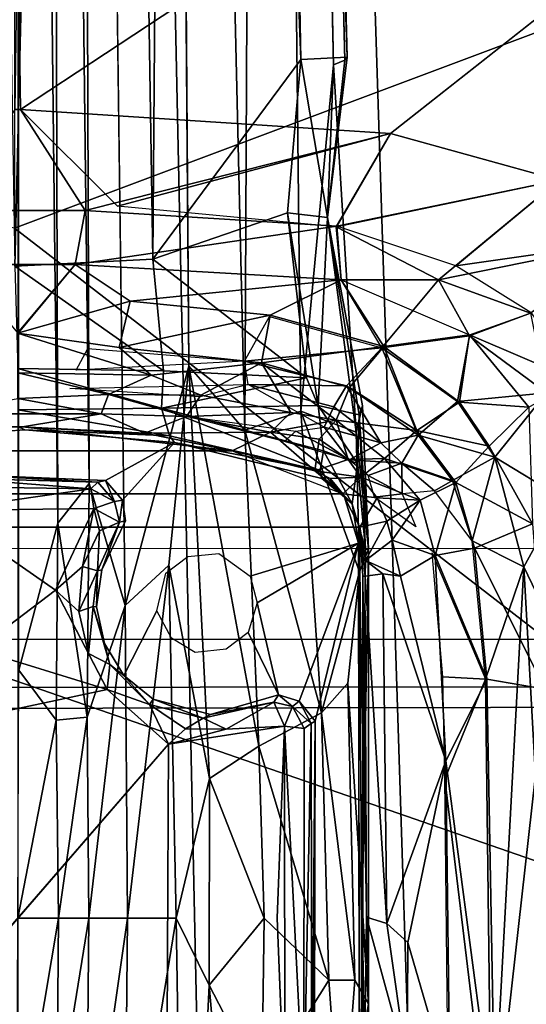
# Model space of a CAD drawing. Units: inches. Extents: x -0.4 to 61.7, y -14 to 32.1.
# Drawn here: x 13.7 to 15.2, y 15.3 to 18.4 of the extents above; entities that cross this region are included whole.
import ezdxf

# ---------------------------------------------------------------- set-up
doc = ezdxf.new("R2010")
doc.units = ezdxf.units.IN
doc.header["$MEASUREMENT"] = 0
for name, color, linetype in [('SEAT-BASE', 5, 'Continuous'), ('SEAT-BLACK', 5, 'Continuous'), ('SEAT-CUSHIONUPHOLSTERY', 5, 'Continuous'), ('SEAT-SHELLUPHOLSTERY', 5, 'Continuous')]:
    doc.layers.add(name, color=color, linetype=linetype)

msp = doc.modelspace()

# ---------------------------------------------------------------- linework, layer by layer
at = {"layer": 'SEAT-BASE'}
for points in [[(14.6457, 18.2395, 5.5472), (14.4216, 28.2382, 2.8958), (14.4232, 28.6925, 2.7969)], [(14.6815, 18.2547, 5.6023), (14.6457, 18.2395, 5.5472), (14.4232, 28.6925, 2.7969)], [(14.4326, 28.201, 2.9693), (14.6815, 18.2547, 5.6023), (14.4232, 28.6925, 2.7969)], [(13.4711, 28.4406, 3.0938), (13.651, 17.6114, 6.0786), (13.9098, 28.4218, 3.0925)], [(14.0818, 17.6332, 6.0564), (13.9098, 28.4218, 3.0925), (13.651, 17.6114, 6.0786)], [(13.9098, 28.4218, 3.0925), (14.0818, 17.6332, 6.0564), (14.1644, 28.3893, 3.0588)], [(14.0818, 17.6332, 6.0564), (14.5442, 18.2566, 5.7832), (14.1644, 28.3893, 3.0588)], [(14.5442, 18.2566, 5.7832), (14.3548, 28.3304, 3.0043), (14.1644, 28.3893, 3.0588)], [(14.5442, 18.2566, 5.7832), (14.6885, 18.2635, 5.6604), (14.3548, 28.3304, 3.0043)], [(14.6885, 18.2635, 5.6604), (14.4326, 28.201, 2.9693), (14.3548, 28.3304, 3.0043)], [(14.4216, 28.2382, 2.8958), (14.3693, 17.0989, 5.5659), (14.1102, 28.1773, 2.6413)], [(14.3693, 17.0989, 5.5659), (14.4216, 28.2382, 2.8958), (14.5442, 17.1588, 5.7007)], [(14.6457, 18.2395, 5.5472), (14.5442, 17.1588, 5.7007), (14.4216, 28.2382, 2.8958)], [(14.4326, 28.201, 2.9693), (14.6885, 18.2635, 5.6604), (14.6815, 18.2547, 5.6023)], [(14.1102, 28.1773, 2.6413), (14.3693, 17.0989, 5.5659), (14.1947, 17.2987, 5.291)], [(13.8444, 27.9395, 2.1533), (13.8828, 16.9325, 4.5563), (13.7542, 27.8295, 2.0914)], [(13.8444, 27.9395, 2.1533), (13.9955, 16.5513, 4.8417), (13.8828, 16.9325, 4.5563)], [(13.661, 27.7975, 2.0759), (13.7542, 27.8295, 2.0914), (13.7858, 16.8089, 4.5021)], [(13.7542, 27.8295, 2.0914), (13.8828, 16.9325, 4.5563), (13.7858, 16.8089, 4.5021)], [(13.6635, 16.3498, 4.5565), (13.661, 27.7975, 2.0759), (13.7858, 16.8089, 4.5021)], [(14.1412, 18.911, 7.6562), (13.6603, 18.9234, 7.6551), (13.6604, 7.8963, 8.8137), (14.3755, 7.9153, 8.8117)], [(15.1099, 7.9865, 8.8044), (14.7616, 18.8643, 7.6614), (14.1412, 18.911, 7.6562), (14.3755, 7.9153, 8.8117)], [(15.5857, 8.0787, 8.7934), (15.3189, 18.7884, 7.6692), (14.7616, 18.8643, 7.6614), (15.1099, 7.9865, 8.8044)], [(13.6606, 18.6652, 7.4205), (13.669, 18.1007, 7.4185), (13.6519, 18.1007, 7.4185), (13.6606, 18.6652, 7.4205)], [(14.8232, 18.0251, 7.427), (14.8232, 18.0251, 7.427), (15.4516, 18.5211, 7.4389), (15.3499, 17.8797, 7.4406)], [(14.6885, 18.2635, 5.6604), (14.5442, 18.2566, 5.7832), (14.6268, 17.7637, 5.9006)], [(14.6268, 17.7637, 5.9006), (14.6815, 18.2547, 5.6023), (14.6885, 18.2635, 5.6604)], [(14.0818, 17.6332, 6.0564), (14.5025, 17.7782, 5.9472), (14.5442, 18.2566, 5.7832)], [(14.5442, 18.2566, 5.7832), (14.5025, 17.7782, 5.9472), (14.6268, 17.7637, 5.9006)], [(14.7164, 17.0931, 5.8988), (14.5442, 17.1588, 5.7007), (14.6457, 18.2395, 5.5472)], [(14.6815, 18.2547, 5.6023), (14.6268, 17.7637, 5.9006), (14.6457, 18.2395, 5.5472)], [(14.6268, 17.7637, 5.9006), (14.7164, 17.0931, 5.8988), (14.6457, 18.2395, 5.5472)], [(13.871, 17.7848, 7.3921), (13.4499, 17.7848, 7.3921), (13.6519, 18.1007, 7.4185), (13.669, 18.1007, 7.4185)], [(13.871, 17.7848, 7.3921), (13.871, 17.7848, 7.3921), (13.669, 18.1007, 7.4185), (14.8232, 18.0251, 7.427)], [(13.9719, 17.7988, 7.3947), (13.9719, 17.7988, 7.3947), (13.669, 18.1007, 7.4185), (14.8232, 18.0251, 7.427)], [(13.871, 17.7848, 7.3921), (13.871, 17.7848, 7.3921), (14.8232, 18.0251, 7.427), (14.6561, 17.7358, 7.3996)], [(13.9719, 17.7988, 7.3947), (13.9719, 17.7988, 7.3947), (14.8232, 18.0251, 7.427), (14.6544, 17.7336, 7.3992)], [(15.3499, 17.8797, 7.4406), (15.3499, 17.8797, 7.4406), (14.6544, 17.7336, 7.3992), (14.8232, 18.0251, 7.427)], [(15.3499, 17.8797, 7.4406), (15.3499, 17.8797, 7.4406), (14.6561, 17.7358, 7.3996), (14.8232, 18.0251, 7.427)], [(14.9737, 17.5684, 7.3963), (14.9737, 17.5684, 7.3963), (14.6544, 17.7336, 7.3992), (15.3499, 17.8797, 7.4406)], [(15.0276, 17.6124, 7.4047), (15.0276, 17.6124, 7.4047), (14.6561, 17.7358, 7.3996), (15.3499, 17.8797, 7.4406)], [(15.5731, 17.69, 7.452), (15.5731, 17.69, 7.452), (14.9737, 17.5684, 7.3963), (15.3499, 17.8797, 7.4406)], [(15.5731, 17.69, 7.452), (15.5731, 17.69, 7.452), (15.0276, 17.6124, 7.4047), (15.3499, 17.8797, 7.4406)], [(13.871, 17.7848, 7.3921), (13.8392, 17.616, 7.3583), (13.4817, 17.616, 7.3583), (13.4499, 17.7848, 7.3921)], [(13.8392, 17.616, 7.3583), (13.8392, 17.616, 7.3583), (13.871, 17.7848, 7.3921), (14.6561, 17.7358, 7.3996)], [(14.5025, 17.7782, 5.9472), (14.0818, 17.6332, 6.0564), (14.5617, 17.2625, 6.1519)], [(14.5025, 17.7782, 5.9472), (14.5978, 17.1759, 6.1887), (14.6268, 17.7637, 5.9006)], [(14.5025, 17.7782, 5.9472), (14.5617, 17.2625, 6.1519), (14.5978, 17.1759, 6.1887)], [(14.7257, 17.1468, 6.0924), (14.6268, 17.7637, 5.9006), (14.5978, 17.1759, 6.1887)], [(14.736, 17.1751, 5.9631), (14.6268, 17.7637, 5.9006), (14.7257, 17.1468, 6.0924)], [(14.6268, 17.7637, 5.9006), (14.736, 17.1751, 5.9631), (14.7164, 17.0931, 5.8988)], [(14.6561, 17.7358, 7.3996), (14.6561, 17.7358, 7.3996), (14.67, 17.5682, 7.3704), (13.8392, 17.616, 7.3583)], [(14.9737, 17.5684, 7.3963), (14.9737, 17.5684, 7.3963), (14.67, 17.5682, 7.3704), (14.6544, 17.7336, 7.3992)], [(14.9737, 17.5684, 7.3963), (14.9737, 17.5684, 7.3963), (15.5731, 17.69, 7.452), (15.2602, 17.4643, 7.4152)], [(15.0276, 17.6124, 7.4047), (15.0276, 17.6124, 7.4047), (15.5731, 17.69, 7.452), (15.2627, 17.466, 7.4156)], [(14.0818, 17.6332, 6.0564), (13.651, 17.6114, 6.0786), (14.115, 17.2839, 6.2291)], [(14.5617, 17.2625, 6.1519), (14.0818, 17.6332, 6.0564), (14.115, 17.2839, 6.2291)], [(13.4817, 17.616, 7.3583), (13.8392, 17.616, 7.3583), (13.6611, 17.4022, 7.2841), (13.4817, 17.616, 7.3583)], [(13.651, 17.6114, 6.0786), (13.6603, 17.2913, 6.2557), (14.115, 17.2839, 6.2291)], [(13.8392, 17.616, 7.3583), (13.8392, 17.616, 7.3583), (14.0108, 17.5024, 7.328), (13.6598, 17.4022, 7.2841)], [(13.8392, 17.616, 7.3583), (13.8392, 17.616, 7.3583), (14.67, 17.5682, 7.3704), (14.0108, 17.5024, 7.328)], [(14.4484, 17.4581, 7.329), (14.4484, 17.4581, 7.329), (14.0108, 17.5024, 7.328), (14.67, 17.5682, 7.3704)], [(14.4484, 17.4581, 7.329), (14.4484, 17.4581, 7.329), (14.67, 17.5682, 7.3704), (14.8024, 17.3599, 7.3335)], [(14.9737, 17.5684, 7.3963), (14.9737, 17.5684, 7.3963), (14.7966, 17.3567, 7.3317), (14.67, 17.5682, 7.3704)], [(15.0705, 17.3969, 7.3806), (15.0705, 17.3969, 7.3806), (14.8024, 17.3599, 7.3335), (14.67, 17.5682, 7.3704)], [(15.0701, 17.3932, 7.3799), (15.0701, 17.3932, 7.3799), (14.7966, 17.3567, 7.3317), (14.9737, 17.5684, 7.3963)], [(15.2602, 17.4643, 7.4152), (15.2602, 17.4643, 7.4152), (15.0701, 17.3932, 7.3799), (14.9737, 17.5684, 7.3963)], [(14.0108, 17.5024, 7.328), (14.0108, 17.5024, 7.328), (13.9768, 17.3571, 7.2613), (13.6598, 17.4022, 7.2841)], [(14.4484, 17.4581, 7.329), (14.4484, 17.4581, 7.329), (13.9768, 17.3571, 7.2613), (14.0108, 17.5024, 7.328)], [(15.2602, 17.4643, 7.4152), (15.2602, 17.4643, 7.4152), (15.3107, 17.2156, 7.4094), (15.0701, 17.3932, 7.3799)], [(15.4086, 17.2521, 7.4268), (15.4086, 17.2521, 7.4268), (15.0705, 17.3969, 7.3806), (15.2627, 17.466, 7.4156)], [(14.4214, 17.3099, 7.2627), (14.4214, 17.3099, 7.2627), (13.9768, 17.3571, 7.2613), (14.4484, 17.4581, 7.329)], [(14.3679, 17.3147, 7.26), (14.3679, 17.3147, 7.26), (14.4457, 17.4536, 7.3273), (14.7966, 17.3567, 7.3317)], [(14.4214, 17.3099, 7.2627), (14.4214, 17.3099, 7.2627), (14.4484, 17.4581, 7.329), (14.8024, 17.3599, 7.3335)], [(13.6598, 17.4022, 7.2841), (13.6598, 17.4022, 7.2841), (14.0762, 17.2712, 7.2043), (13.6606, 17.2786, 7.1957)], [(13.9768, 17.3571, 7.2613), (13.9768, 17.3571, 7.2613), (14.0762, 17.2712, 7.2043), (13.6598, 17.4022, 7.2841)], [(14.7966, 17.3567, 7.3317), (14.7966, 17.3567, 7.3317), (15.0701, 17.3932, 7.3799), (15.0326, 17.1888, 7.3382)], [(15.0705, 17.3969, 7.3806), (15.0705, 17.3969, 7.3806), (15.0386, 17.1861, 7.339), (14.8024, 17.3599, 7.3335)], [(15.0701, 17.3932, 7.3799), (15.0701, 17.3932, 7.3799), (15.3107, 17.2156, 7.4094), (15.0326, 17.1888, 7.3382)], [(15.2554, 17.1713, 7.391), (15.2554, 17.1713, 7.391), (15.0386, 17.1861, 7.339), (15.0705, 17.3969, 7.3806)], [(15.2554, 17.1713, 7.391), (15.2554, 17.1713, 7.391), (15.0705, 17.3969, 7.3806), (15.4086, 17.2521, 7.4268)], [(13.8787, 17.3545, 7.2558), (13.8787, 17.3545, 7.2558), (14.3679, 17.3147, 7.26), (13.8424, 17.2863, 7.2033)], [(14.0762, 17.2712, 7.2043), (14.0762, 17.2712, 7.2043), (13.9768, 17.3571, 7.2613), (14.4214, 17.3099, 7.2627)], [(14.6868, 17.2372, 7.267), (14.6868, 17.2372, 7.267), (14.3679, 17.3147, 7.26), (14.7966, 17.3567, 7.3317)], [(14.8024, 17.3599, 7.3335), (14.8024, 17.3599, 7.3335), (14.6957, 17.2326, 7.2674), (14.4214, 17.3099, 7.2627)], [(14.6868, 17.2372, 7.267), (14.6868, 17.2372, 7.267), (14.7966, 17.3567, 7.3317), (14.91, 17.0838, 7.266)], [(14.6957, 17.2326, 7.2674), (14.6957, 17.2326, 7.2674), (14.8024, 17.3599, 7.3335), (14.9059, 17.0984, 7.2695)], [(15.0326, 17.1888, 7.3382), (15.0326, 17.1888, 7.3382), (14.91, 17.0838, 7.266), (14.7966, 17.3567, 7.3317)], [(15.0386, 17.1861, 7.339), (15.0386, 17.1861, 7.339), (14.9059, 17.0984, 7.2695), (14.8024, 17.3599, 7.3335)], [(14.232, 17.2086, 7.1581), (14.232, 17.2086, 7.1581), (14.0762, 17.2712, 7.2043), (14.4214, 17.3099, 7.2627)], [(14.5123, 17.1539, 7.1632), (14.5123, 17.1539, 7.1632), (14.232, 17.2086, 7.1581), (14.4214, 17.3099, 7.2627)], [(14.3793, 17.2419, 7.2113), (14.3793, 17.2419, 7.2113), (14.3679, 17.3147, 7.26), (14.6868, 17.2372, 7.267)], [(14.4214, 17.3099, 7.2627), (14.4214, 17.3099, 7.2627), (14.6957, 17.2326, 7.2674), (14.6545, 17.1301, 7.1928)], [(14.6545, 17.1301, 7.1928), (14.6545, 17.1301, 7.1928), (14.5123, 17.1539, 7.1632), (14.4214, 17.3099, 7.2627)], [(14.1094, 17.1682, 6.3353), (13.6603, 17.2913, 6.2557), (13.6603, 17.1623, 6.4029)], [(13.6603, 17.2913, 6.2557), (14.1094, 17.1682, 6.3353), (14.115, 17.2839, 6.2291)], [(13.9439, 17.2103, 7.1274), (13.9439, 17.2103, 7.1274), (13.6603, 17.1976, 7.092), (13.6606, 17.2786, 7.1957)], [(13.6606, 17.2786, 7.1957), (13.6606, 17.2786, 7.1957), (14.0762, 17.2712, 7.2043), (13.9439, 17.2103, 7.1274)], [(13.9955, 16.5513, 4.8417), (14.1947, 17.2987, 5.291), (14.1319, 16.6781, 5.2292)], [(14.1094, 17.1682, 6.3353), (14.5617, 17.2625, 6.1519), (14.115, 17.2839, 6.2291)], [(14.1319, 16.6781, 5.2292), (14.1947, 17.2987, 5.291), (14.2591, 16.012, 5.5868)], [(14.413, 16.1123, 5.7479), (14.2591, 16.012, 5.5868), (14.1947, 17.2987, 5.291)], [(14.1947, 17.2987, 5.291), (14.3693, 17.0989, 5.5659), (14.413, 16.1123, 5.7479)], [(14.232, 17.2086, 7.1581), (14.232, 17.2086, 7.1581), (13.9439, 17.2103, 7.1274), (14.0762, 17.2712, 7.2043)], [(14.5978, 17.1759, 6.1887), (14.5617, 17.2625, 6.1519), (14.1094, 17.1682, 6.3353)], [(13.8223, 17.2289, 7.1402), (13.8223, 17.2289, 7.1402), (14.3793, 17.2419, 7.2113), (14.2293, 17.2036, 7.1519)], [(14.6868, 17.2372, 7.267), (14.6868, 17.2372, 7.267), (14.6472, 17.172, 7.2186), (14.3793, 17.2419, 7.2113)], [(14.3793, 17.2419, 7.2113), (14.3793, 17.2419, 7.2113), (14.6472, 17.172, 7.2186), (14.6167, 17.1081, 7.1539)], [(14.7934, 17.06, 7.1992), (14.7934, 17.06, 7.1992), (14.6472, 17.172, 7.2186), (14.6868, 17.2372, 7.267)], [(14.6957, 17.2326, 7.2674), (14.6957, 17.2326, 7.2674), (14.9059, 17.0984, 7.2695), (14.6545, 17.1301, 7.1928)], [(14.6868, 17.2372, 7.267), (14.6868, 17.2372, 7.267), (14.91, 17.0838, 7.266), (14.7934, 17.06, 7.1992)], [(13.6603, 17.1976, 7.092), (13.9205, 17.15, 7.0071), (13.4003, 17.15, 7.0071), (13.6603, 17.1976, 7.092)], [(13.9205, 17.15, 7.0071), (13.9205, 17.15, 7.0071), (13.6603, 17.1976, 7.092), (13.9439, 17.2103, 7.1274)], [(13.9439, 17.2103, 7.1274), (13.9439, 17.2103, 7.1274), (14.1865, 17.1415, 7.0519), (13.9205, 17.15, 7.0071)], [(13.9439, 17.2103, 7.1274), (13.9439, 17.2103, 7.1274), (14.232, 17.2086, 7.1581), (14.1865, 17.1415, 7.0519)], [(14.232, 17.2086, 7.1581), (14.232, 17.2086, 7.1581), (14.5123, 17.1539, 7.1632), (14.1865, 17.1415, 7.0519)], [(15.1317, 17.0492, 7.3449), (15.1317, 17.0492, 7.3449), (14.9059, 17.0984, 7.2695), (15.0386, 17.1861, 7.339)], [(15.149, 17.0146, 7.3458), (15.149, 17.0146, 7.3458), (14.91, 17.0838, 7.266), (15.0326, 17.1888, 7.3382)], [(15.0326, 17.1888, 7.3382), (15.0326, 17.1888, 7.3382), (15.3107, 17.2156, 7.4094), (15.149, 17.0146, 7.3458)], [(15.0386, 17.1861, 7.339), (15.0386, 17.1861, 7.339), (15.2554, 17.1713, 7.391), (15.1317, 17.0492, 7.3449)], [(15.359, 16.8876, 7.4045), (15.359, 16.8876, 7.4045), (15.149, 17.0146, 7.3458), (15.3107, 17.2156, 7.4094)], [(14.1094, 17.1682, 6.3353), (13.6603, 17.1623, 6.4029), (14.1341, 17.0816, 6.5164)], [(13.6603, 17.1623, 6.4029), (13.6603, 17.1111, 6.5901), (14.1341, 17.0816, 6.5164)], [(14.6141, 17.0341, 6.348), (14.5978, 17.1759, 6.1887), (14.1094, 17.1682, 6.3353)], [(14.1094, 17.1682, 6.3353), (14.1341, 17.0816, 6.5164), (14.6045, 16.9729, 6.497)], [(14.6141, 17.0341, 6.348), (14.1094, 17.1682, 6.3353), (14.6045, 16.9729, 6.497)], [(14.3693, 17.0989, 5.5659), (14.5442, 17.1588, 5.7007), (14.6086, 16.2169, 5.8878)], [(14.6086, 16.2169, 5.8878), (14.5442, 17.1588, 5.7007), (14.727, 16.6573, 6)], [(14.5442, 17.1588, 5.7007), (14.7164, 17.0931, 5.8988), (14.727, 16.6573, 6)], [(14.6141, 17.0341, 6.348), (14.7203, 16.9955, 6.2398), (14.5978, 17.1759, 6.1887)], [(14.7203, 16.9955, 6.2398), (14.7257, 17.1468, 6.0924), (14.5978, 17.1759, 6.1887)], [(14.6472, 17.172, 7.2186), (14.6472, 17.172, 7.2186), (14.7934, 17.06, 7.1992), (14.6167, 17.1081, 7.1539)], [(14.736, 17.1751, 5.9631), (14.7551, 16.7273, 6.1872), (14.7164, 17.0931, 5.8988)], [(14.7257, 17.1468, 6.0924), (14.7551, 16.7273, 6.1872), (14.736, 17.1751, 5.9631)], [(15.1317, 17.0492, 7.3449), (15.1317, 17.0492, 7.3449), (15.2554, 17.1713, 7.391), (15.2672, 16.807, 7.3758)], [(13.4003, 17.15, 7.0071), (13.9205, 17.15, 7.0071), (13.675, 17.11, 6.8283), (13.6459, 17.11, 6.8283)], [(13.9205, 17.15, 7.0071), (13.9205, 17.15, 7.0071), (14.0573, 17.0898, 6.8355), (13.675, 17.11, 6.8283)], [(13.9205, 17.15, 7.0071), (13.9205, 17.15, 7.0071), (14.1865, 17.1415, 7.0519), (14.0573, 17.0898, 6.8355)], [(14.0573, 17.0898, 6.8355), (14.0573, 17.0898, 6.8355), (14.1865, 17.1415, 7.0519), (14.4493, 17.0924, 7.0588)], [(14.5277, 17.0959, 7.0962), (14.5277, 17.0959, 7.0962), (14.4915, 17.0634, 7.0184), (14.1833, 17.1427, 7.0541)], [(14.4493, 17.0924, 7.0588), (14.4493, 17.0924, 7.0588), (14.1865, 17.1415, 7.0519), (14.5123, 17.1539, 7.1632)], [(14.5123, 17.1539, 7.1632), (14.5123, 17.1539, 7.1632), (14.6545, 17.1301, 7.1928), (14.4493, 17.0924, 7.0588)], [(14.4493, 17.0924, 7.0588), (14.4493, 17.0924, 7.0588), (14.6545, 17.1301, 7.1928), (14.6012, 17.0707, 7.1007)], [(14.6012, 17.0707, 7.1007), (14.6012, 17.0707, 7.1007), (14.6545, 17.1301, 7.1928), (14.692, 17.008, 7.0734)], [(14.8048, 17.0109, 7.1648), (14.8048, 17.0109, 7.1648), (14.6545, 17.1301, 7.1928), (14.9059, 17.0984, 7.2695)], [(14.8048, 17.0109, 7.1648), (14.8048, 17.0109, 7.1648), (14.692, 17.008, 7.0734), (14.6545, 17.1301, 7.1928)], [(14.7257, 17.1468, 6.0924), (14.7203, 16.9955, 6.2398), (14.7452, 16.7276, 6.421)], [(14.7551, 16.7273, 6.1872), (14.7257, 17.1468, 6.0924), (14.7452, 16.7276, 6.421)], [(13.675, 17.11, 6.8283), (14.3293, 17.0345, 6.8272), (12.9916, 17.0345, 6.8272), (13.6459, 17.11, 6.8283)], [(13.6603, 17.1111, 6.5901), (13.2214, 17.0688, 6.8241), (13.6818, 17.1003, 6.8232)], [(13.6603, 17.1111, 6.5901), (13.6818, 17.1003, 6.8232), (14.1341, 17.0816, 6.5164)], [(14.3293, 17.0345, 6.8272), (14.3293, 17.0345, 6.8272), (13.675, 17.11, 6.8283), (14.0573, 17.0898, 6.8355)], [(14.1341, 17.0816, 6.5164), (13.6818, 17.1003, 6.8232), (14.1497, 17.061, 6.824)], [(14.3693, 17.0989, 5.5659), (14.6086, 16.2169, 5.8878), (14.413, 16.1123, 5.7479)], [(14.5277, 17.0959, 7.0962), (14.5277, 17.0959, 7.0962), (14.6946, 17.0062, 7.0711), (14.4915, 17.0634, 7.0184)], [(14.5277, 17.0959, 7.0962), (14.5277, 17.0959, 7.0962), (14.6167, 17.1081, 7.1539), (14.6946, 17.0062, 7.0711)], [(14.7934, 17.06, 7.1992), (14.7934, 17.06, 7.1992), (14.6946, 17.0062, 7.0711), (14.6167, 17.1081, 7.1539)], [(15.0278, 16.9359, 7.2778), (15.0278, 16.9359, 7.2778), (14.8048, 17.0109, 7.1648), (14.9059, 17.0984, 7.2695)], [(15.1317, 17.0492, 7.3449), (15.1317, 17.0492, 7.3449), (15.0278, 16.9359, 7.2778), (14.9059, 17.0984, 7.2695)], [(14.4493, 17.0924, 7.0588), (14.4493, 17.0924, 7.0588), (14.3293, 17.0345, 6.8272), (14.0573, 17.0898, 6.8355)], [(14.1341, 17.0816, 6.5164), (14.1497, 17.061, 6.824), (14.6045, 16.9729, 6.497)], [(14.3293, 17.0345, 6.8272), (14.3293, 17.0345, 6.8272), (14.4493, 17.0924, 7.0588), (14.5871, 16.9719, 6.8385)], [(14.6012, 17.0707, 7.1007), (14.6012, 17.0707, 7.1007), (14.5871, 16.9719, 6.8385), (14.4493, 17.0924, 7.0588)], [(14.692, 17.008, 7.0734), (14.692, 17.008, 7.0734), (14.5871, 16.9719, 6.8385), (14.6012, 17.0707, 7.1007)], [(14.727, 16.6573, 6), (14.7164, 17.0931, 5.8988), (14.7551, 16.7273, 6.1872)], [(14.7934, 17.06, 7.1992), (14.7934, 17.06, 7.1992), (14.91, 17.0838, 7.266), (14.8588, 16.9964, 7.197)], [(14.91, 17.0838, 7.266), (14.91, 17.0838, 7.266), (15.0167, 16.9421, 7.2737), (14.8588, 16.9964, 7.197)], [(14.91, 17.0838, 7.266), (14.91, 17.0838, 7.266), (15.149, 17.0146, 7.3458), (15.0167, 16.9421, 7.2737)], [(14.6748, 16.9003, 6.8273), (12.6461, 16.9003, 6.8273), (12.9916, 17.0345, 6.8272), (14.3293, 17.0345, 6.8272)], [(14.1497, 17.061, 6.824), (13.9344, 16.9422, 6.8227), (13.9867, 16.8802, 6.8226)], [(14.6045, 16.9729, 6.497), (14.1497, 17.061, 6.824), (14.609, 16.9483, 6.8233)], [(14.6045, 16.9729, 6.497), (14.7042, 16.8691, 6.5476), (14.6141, 17.0341, 6.348)], [(14.6141, 17.0341, 6.348), (14.7042, 16.8691, 6.5476), (14.7203, 16.9955, 6.2398)], [(14.6946, 17.0062, 7.0711), (14.6946, 17.0062, 7.0711), (14.7934, 17.06, 7.1992), (14.8588, 16.9964, 7.197)], [(15.1317, 17.0492, 7.3449), (15.1317, 17.0492, 7.3449), (15.2672, 16.807, 7.3758), (15.0278, 16.9359, 7.2778)], [(14.7309, 16.9519, 7.0231), (14.7309, 16.9519, 7.0231), (14.5871, 16.9719, 6.8385), (14.692, 17.008, 7.0734)], [(14.7309, 16.9519, 7.0231), (14.7309, 16.9519, 7.0231), (14.692, 17.008, 7.0734), (14.8048, 17.0109, 7.1648)], [(14.7542, 16.9577, 7.0649), (14.7542, 16.9577, 7.0649), (14.6946, 17.0062, 7.0711), (14.8588, 16.9964, 7.197)], [(14.7309, 16.9519, 7.0231), (14.7309, 16.9519, 7.0231), (14.8048, 17.0109, 7.1648), (14.9158, 16.8803, 7.1788)], [(14.9158, 16.8803, 7.1788), (14.9158, 16.8803, 7.1788), (14.8048, 17.0109, 7.1648), (15.0278, 16.9359, 7.2778)], [(15.0167, 16.9421, 7.2737), (15.0167, 16.9421, 7.2737), (15.149, 17.0146, 7.3458), (15.079, 16.7536, 7.2796)], [(15.149, 17.0146, 7.3458), (15.149, 17.0146, 7.3458), (15.2397, 16.6729, 7.3572), (15.079, 16.7536, 7.2796)], [(15.359, 16.8876, 7.4045), (15.359, 16.8876, 7.4045), (15.2397, 16.6729, 7.3572), (15.149, 17.0146, 7.3458)], [(14.5871, 16.9719, 6.8385), (14.5871, 16.9719, 6.8385), (14.7309, 16.9519, 7.0231), (14.635, 16.9484, 6.8393)], [(14.635, 16.9484, 6.8393), (14.635, 16.9484, 6.8393), (14.6748, 16.9003, 6.8273), (14.5871, 16.9719, 6.8385)], [(14.6045, 16.9729, 6.497), (14.6803, 16.8896, 6.822), (14.7042, 16.8691, 6.5476)], [(14.6803, 16.8896, 6.822), (14.6045, 16.9729, 6.497), (14.609, 16.9483, 6.8233)], [(14.7042, 16.8691, 6.5476), (14.7452, 16.7276, 6.421), (14.7203, 16.9955, 6.2398)], [(14.8606, 16.9001, 7.1383), (14.8606, 16.9001, 7.1383), (14.7542, 16.9577, 7.0649), (14.8588, 16.9964, 7.197)], [(14.9614, 16.9097, 7.2287), (14.9614, 16.9097, 7.2287), (14.8606, 16.9001, 7.1383), (14.8588, 16.9964, 7.197)], [(14.9614, 16.9097, 7.2287), (14.9614, 16.9097, 7.2287), (14.8588, 16.9964, 7.197), (15.0167, 16.9421, 7.2737)], [(13.8881, 16.9157, 6.6241), (13.4643, 16.9496, 6.6745), (13.4028, 16.9234, 6.6451)], [(13.4589, 16.9616, 6.8222), (13.9101, 16.9369, 6.6683), (13.9344, 16.9422, 6.8227)], [(13.9101, 16.9369, 6.6683), (13.4589, 16.9616, 6.8222), (13.4643, 16.9496, 6.6745)], [(13.9101, 16.9369, 6.6683), (13.4643, 16.9496, 6.6745), (13.8881, 16.9157, 6.6241)], [(13.9344, 16.9422, 6.8227), (13.9101, 16.9369, 6.6683), (13.9617, 16.8764, 6.645)], [(13.9867, 16.8802, 6.8226), (13.9344, 16.9422, 6.8227), (13.9617, 16.8764, 6.645)], [(14.7309, 16.9519, 7.0231), (14.7309, 16.9519, 7.0231), (14.6748, 16.9003, 6.8273), (14.635, 16.9484, 6.8393)], [(14.7309, 16.9519, 7.0231), (14.7309, 16.9519, 7.0231), (14.7821, 16.8879, 7.0241), (14.6748, 16.9003, 6.8273)], [(14.9158, 16.8803, 7.1788), (14.9158, 16.8803, 7.1788), (14.7821, 16.8879, 7.0241), (14.7309, 16.9519, 7.0231)], [(14.7734, 16.8895, 7.0101), (14.7734, 16.8895, 7.0101), (14.7542, 16.9577, 7.0649), (14.8606, 16.9001, 7.1383)], [(15.079, 16.7536, 7.2796), (15.079, 16.7536, 7.2796), (14.9614, 16.9097, 7.2287), (15.0167, 16.9421, 7.2737)], [(13.4206, 16.8487, 6.5933), (13.8881, 16.9157, 6.6241), (13.4028, 16.9234, 6.6451)], [(13.8881, 16.9157, 6.6241), (13.4206, 16.8487, 6.5933), (13.8976, 16.8548, 6.5944)], [(13.7858, 16.8089, 4.5021), (13.8828, 16.9325, 4.5563), (13.8764, 16.2025, 4.6716)], [(13.9955, 16.5513, 4.8417), (13.8764, 16.2025, 4.6716), (13.8828, 16.9325, 4.5563)], [(13.9101, 16.9369, 6.6683), (13.8881, 16.9157, 6.6241), (13.9617, 16.8764, 6.645)], [(13.8976, 16.8548, 6.5944), (13.9617, 16.8764, 6.645), (13.8881, 16.9157, 6.6241)], [(14.9158, 16.8803, 7.1788), (14.9158, 16.8803, 7.1788), (15.0278, 16.9359, 7.2778), (14.9626, 16.7077, 7.1803)], [(15.0862, 16.7312, 7.2827), (15.0862, 16.7312, 7.2827), (14.9626, 16.7077, 7.1803), (15.0278, 16.9359, 7.2778)], [(15.2672, 16.807, 7.3758), (15.2672, 16.807, 7.3758), (15.0862, 16.7312, 7.2827), (15.0278, 16.9359, 7.2778)], [(14.7278, 16.7965, 6.8273), (12.5931, 16.7965, 6.8273), (12.6461, 16.9003, 6.8273), (14.6748, 16.9003, 6.8273)], [(13.9867, 16.8802, 6.8226), (13.9617, 16.8764, 6.645), (13.9782, 16.8121, 6.6583)], [(13.9961, 16.8164, 6.823), (13.9867, 16.8802, 6.8226), (13.9782, 16.8121, 6.6583)], [(14.7821, 16.8879, 7.0241), (14.7821, 16.8879, 7.0241), (14.7278, 16.7965, 6.8273), (14.6748, 16.9003, 6.8273)], [(14.7042, 16.8691, 6.5476), (14.6803, 16.8896, 6.822), (14.724, 16.7458, 6.8234)], [(14.8121, 16.8154, 7.0183), (14.8121, 16.8154, 7.0183), (14.7278, 16.7965, 6.8273), (14.7821, 16.8879, 7.0241)], [(14.8606, 16.9001, 7.1383), (14.8606, 16.9001, 7.1383), (14.9028, 16.797, 7.1356), (14.7734, 16.8895, 7.0101)], [(14.7821, 16.8879, 7.0241), (14.7821, 16.8879, 7.0241), (14.9158, 16.8803, 7.1788), (14.8121, 16.8154, 7.0183)], [(14.9158, 16.8803, 7.1788), (14.9158, 16.8803, 7.1788), (14.829, 16.7553, 7.0254), (14.8121, 16.8154, 7.0183)], [(14.9626, 16.7077, 7.1803), (14.9626, 16.7077, 7.1803), (14.829, 16.7553, 7.0254), (14.9158, 16.8803, 7.1788)], [(15.2397, 16.6729, 7.3572), (15.2397, 16.6729, 7.3572), (15.359, 16.8876, 7.4045), (15.3936, 16.3521, 7.4247)], [(13.7777, 16.5999, 6.5901), (13.8976, 16.8548, 6.5944), (13.4206, 16.8487, 6.5933)], [(13.7777, 16.5999, 6.5901), (13.4206, 16.8487, 6.5933), (13.5336, 16.4146, 6.591)], [(13.8976, 16.8548, 6.5944), (13.7777, 16.5999, 6.5901), (13.8623, 16.6737, 6.6074)], [(13.8976, 16.8548, 6.5944), (13.8623, 16.6737, 6.6074), (13.9156, 16.7845, 6.6064)], [(13.9782, 16.8121, 6.6583), (13.9617, 16.8764, 6.645), (13.8976, 16.8548, 6.5944)], [(13.9782, 16.8121, 6.6583), (13.8976, 16.8548, 6.5944), (13.9156, 16.7845, 6.6064)], [(14.7452, 16.7276, 6.421), (14.7042, 16.8691, 6.5476), (14.724, 16.7458, 6.8234)], [(12.5931, 16.7965, 6.8273), (14.7278, 16.7965, 6.8273), (14.7349, 14.4059, 6.8301), (12.586, 14.4059, 6.8301)], [(13.7798, 16.1938, 4.5987), (13.6635, 16.3498, 4.5565), (13.7858, 16.8089, 4.5021)], [(13.7798, 16.1938, 4.5987), (13.7858, 16.8089, 4.5021), (13.8764, 16.2025, 4.6716)], [(13.9224, 16.6633, 6.8222), (13.9782, 16.8121, 6.6583), (13.909, 16.6604, 6.6704)], [(13.9782, 16.8121, 6.6583), (13.9156, 16.7845, 6.6064), (13.909, 16.6604, 6.6704)], [(13.9782, 16.8121, 6.6583), (13.9224, 16.6633, 6.8222), (13.9961, 16.8164, 6.823)], [(14.7278, 16.7965, 6.8273), (14.7278, 16.7965, 6.8273), (14.8121, 16.8154, 7.0183), (14.7455, 16.6921, 6.8374)], [(14.7371, 16.6431, 6.8295), (14.7371, 16.6431, 6.8295), (14.7278, 16.7965, 6.8273), (14.7444, 16.6432, 6.838)], [(14.7444, 16.6432, 6.838), (14.7444, 16.6432, 6.838), (14.7278, 16.7965, 6.8273), (14.7455, 16.6921, 6.8374)], [(14.829, 16.7553, 7.0254), (14.829, 16.7553, 7.0254), (14.7455, 16.6921, 6.8374), (14.8121, 16.8154, 7.0183)], [(15.0862, 16.7312, 7.2827), (15.0862, 16.7312, 7.2827), (15.2672, 16.807, 7.3758), (15.3068, 16.2907, 7.395)], [(13.909, 16.6604, 6.6704), (13.9156, 16.7845, 6.6064), (13.8623, 16.6737, 6.6074)], [(14.386, 16.6433, 6.8262), (14.4071, 16.5599, 6.8263), (14.724, 16.7458, 6.8234)], [(14.724, 16.7458, 6.8234), (14.5381, 16.253, 6.8226), (14.589, 16.1907, 6.8225)], [(14.7351, 15.597, 6.8164), (14.7452, 16.7276, 6.421), (14.724, 16.7458, 6.8234)], [(14.724, 16.7458, 6.8234), (14.7277, 14.4204, 6.824), (14.7351, 15.597, 6.8164)], [(14.7546, 15.3084, 6.1357), (14.727, 16.6573, 6), (14.7551, 16.7273, 6.1872)], [(14.7551, 16.7273, 6.1872), (14.7452, 16.7276, 6.421), (14.7351, 15.597, 6.8164)], [(14.7351, 15.597, 6.8164), (14.7546, 15.3084, 6.1357), (14.7551, 16.7273, 6.1872)], [(14.829, 16.7553, 7.0254), (14.829, 16.7553, 7.0254), (14.8549, 16.6431, 7.0472), (14.7455, 16.6921, 6.8374)], [(14.829, 16.7553, 7.0254), (14.829, 16.7553, 7.0254), (14.9626, 16.7077, 7.1803), (14.8549, 16.6431, 7.0472)], [(14.9626, 16.7077, 7.1803), (14.9626, 16.7077, 7.1803), (15.0862, 16.7312, 7.2827), (15.124, 16.322, 7.2981)], [(15.2397, 16.6729, 7.3572), (15.2397, 16.6729, 7.3572), (15.1206, 16.3216, 7.2959), (15.079, 16.7536, 7.2796)], [(15.3068, 16.2907, 7.395), (15.3068, 16.2907, 7.395), (15.124, 16.322, 7.2981), (15.0862, 16.7312, 7.2827)], [(14.996, 16.0663, 7.2008), (14.996, 16.0663, 7.2008), (14.8549, 16.6431, 7.0472), (14.9626, 16.7077, 7.1803)], [(15.1206, 16.3216, 7.2959), (15.1206, 16.3216, 7.2959), (14.9872, 16.3289, 7.1903), (14.9536, 16.7162, 7.1731)], [(15.124, 16.322, 7.2981), (15.124, 16.322, 7.2981), (14.996, 16.0663, 7.2008), (14.9626, 16.7077, 7.1803)], [(13.7777, 16.5999, 6.5901), (13.8512, 16.5328, 6.6102), (13.8623, 16.6737, 6.6074)], [(13.8623, 16.6737, 6.6074), (13.8512, 16.5328, 6.6102), (13.909, 16.6604, 6.6704)], [(13.909, 16.6604, 6.6704), (13.9059, 16.5476, 6.8212), (13.9224, 16.6633, 6.8222)], [(14.1319, 16.6781, 5.2292), (14.003, 15.5757, 4.9428), (13.9955, 16.5513, 4.8417)], [(14.155, 15.5757, 5.4034), (14.003, 15.5757, 4.9428), (14.1319, 16.6781, 5.2292)], [(14.1319, 16.6781, 5.2292), (14.2591, 16.012, 5.5868), (14.155, 15.5757, 5.4034)], [(14.7996, 16.6503, 6.9577), (14.7996, 16.6503, 6.9577), (14.7444, 16.6432, 6.838), (14.7455, 16.6921, 6.8374)], [(14.7996, 16.6503, 6.9577), (14.7996, 16.6503, 6.9577), (14.7455, 16.6921, 6.8374), (14.8549, 16.6431, 7.0472)], [(15.1206, 16.3216, 7.2959), (15.1206, 16.3216, 7.2959), (15.2397, 16.6729, 7.3572), (15.1394, 14.8046, 7.341)], [(15.3281, 15.0819, 7.4424), (15.3281, 15.0819, 7.4424), (15.1394, 14.8046, 7.341), (15.2397, 16.6729, 7.3572)], [(15.2397, 16.6729, 7.3572), (15.2397, 16.6729, 7.3572), (15.3936, 16.3521, 7.4247), (15.3281, 15.0819, 7.4424)], [(13.909, 16.6604, 6.6704), (13.8512, 16.5328, 6.6102), (13.8952, 16.5485, 6.6744)], [(13.8952, 16.5485, 6.6744), (13.9059, 16.5476, 6.8212), (13.909, 16.6604, 6.6704)], [(14.727, 16.6573, 6), (14.6905, 16.3087, 5.9641), (14.6086, 16.2169, 5.8878)], [(14.727, 16.6573, 6), (14.7546, 15.3084, 6.1357), (14.6905, 16.3087, 5.9641)], [(14.7439, 16.6432, 6.8374), (14.7439, 16.6432, 6.8374), (14.7483, 15.5781, 6.8385), (14.7371, 16.6431, 6.8295)], [(14.7371, 16.6431, 6.8295), (14.7371, 16.6431, 6.8295), (14.7483, 15.5781, 6.8385), (14.738, 14.8377, 6.8275)], [(14.7996, 16.6503, 6.9577), (14.7996, 16.6503, 6.9577), (14.812, 15.5592, 6.9914), (14.7444, 16.6432, 6.838)], [(14.7444, 16.6432, 6.838), (14.7444, 16.6432, 6.838), (14.812, 15.5592, 6.9914), (14.7483, 15.5781, 6.8385)], [(14.996, 16.0663, 7.2008), (14.996, 16.0663, 7.2008), (14.812, 15.5592, 6.9914), (14.7996, 16.6503, 6.9577)], [(14.7996, 16.6503, 6.9577), (14.7996, 16.6503, 6.9577), (14.8549, 16.6431, 7.0472), (14.996, 16.0663, 7.2008)], [(13.9391, 16.2889, 6.6002), (13.7777, 16.5999, 6.5901), (13.5336, 16.4146, 6.591)], [(13.8512, 16.5328, 6.6102), (13.7777, 16.5999, 6.5901), (13.8815, 16.4021, 6.6092)], [(13.8815, 16.4021, 6.6092), (13.7777, 16.5999, 6.5901), (13.9391, 16.2889, 6.6002)], [(13.8952, 16.5485, 6.6744), (13.8512, 16.5328, 6.6102), (13.8815, 16.4021, 6.6092)], [(13.8817, 15.5757, 4.7236), (13.8764, 16.2025, 4.6716), (13.9955, 16.5513, 4.8417)], [(13.8952, 16.5485, 6.6744), (13.8815, 16.4021, 6.6092), (13.9476, 16.3675, 6.674)], [(13.8817, 15.5757, 4.7236), (13.9955, 16.5513, 4.8417), (14.003, 15.5757, 4.9428)], [(13.8952, 16.5485, 6.6744), (13.9476, 16.3675, 6.674), (13.9309, 16.4327, 6.8224)], [(13.9309, 16.4327, 6.8224), (13.9059, 16.5476, 6.8212), (13.8952, 16.5485, 6.6744)], [(14.4071, 16.5599, 6.8263), (14.3795, 16.4669, 6.8263), (14.4737, 16.2729, 6.8224)], [(13.9916, 16.3329, 6.8222), (13.9309, 16.4327, 6.8224), (13.9476, 16.3675, 6.674)], [(13.1953, 16.131, 6.5939), (13.9391, 16.2889, 6.6002), (13.5336, 16.4146, 6.591)], [(13.9476, 16.3675, 6.674), (13.8815, 16.4021, 6.6092), (13.9391, 16.2889, 6.6002)], [(13.9391, 16.2889, 6.6002), (14.0718, 16.2421, 6.646), (13.9476, 16.3675, 6.674)], [(14.0718, 16.2421, 6.646), (13.9916, 16.3329, 6.8222), (13.9476, 16.3675, 6.674)], [(13.6603, 15.5757, 4.6117), (13.6635, 16.3498, 4.5565), (13.7798, 16.1938, 4.5987)], [(14.0825, 16.2596, 6.8224), (13.9916, 16.3329, 6.8222), (14.0718, 16.2421, 6.646)], [(14.9872, 16.3289, 7.1903), (14.9872, 16.3289, 7.1903), (15.1206, 16.3216, 7.2959), (14.9934, 16.0102, 7.2013)], [(14.6086, 16.2169, 5.8878), (14.6905, 16.3087, 5.9641), (14.712, 15.3817, 6.0235)], [(14.712, 15.3817, 6.0235), (14.6905, 16.3087, 5.9641), (14.7546, 15.3084, 6.1357)], [(14.9934, 16.0102, 7.2013), (14.9934, 16.0102, 7.2013), (15.1206, 16.3216, 7.2959), (15.1394, 14.8046, 7.341)], [(14.996, 16.0663, 7.2008), (14.996, 16.0663, 7.2008), (15.124, 16.322, 7.2981), (15.1506, 14.9012, 7.3447)], [(15.124, 16.322, 7.2981), (15.124, 16.322, 7.2981), (15.3068, 16.2907, 7.395), (15.1506, 14.9012, 7.3447)], [(14.0718, 16.2421, 6.646), (13.9391, 16.2889, 6.6002), (14.1312, 16.1188, 6.5935)], [(14.4737, 16.2729, 6.8224), (14.2616, 16.2111, 6.8226), (14.4591, 16.2497, 6.6474)], [(14.4737, 16.2729, 6.8224), (14.4591, 16.2497, 6.6474), (14.5179, 16.2363, 6.6453)], [(14.5381, 16.253, 6.8226), (14.4737, 16.2729, 6.8224), (14.5179, 16.2363, 6.6453)], [(15.3196, 15.2246, 7.4325), (15.3196, 15.2246, 7.4325), (15.1506, 14.9012, 7.3447), (15.3068, 16.2907, 7.395)], [(14.0718, 16.2421, 6.646), (14.2394, 16.1999, 6.6706), (14.0825, 16.2596, 6.8224)], [(14.1312, 16.1188, 6.5935), (14.1837, 16.1663, 6.6113), (14.0718, 16.2421, 6.646)], [(14.2394, 16.1999, 6.6706), (14.0718, 16.2421, 6.646), (14.1837, 16.1663, 6.6113)], [(14.2616, 16.2111, 6.8226), (14.0825, 16.2596, 6.8224), (14.2394, 16.1999, 6.6706)], [(14.4591, 16.2497, 6.6474), (14.2616, 16.2111, 6.8226), (14.2394, 16.1999, 6.6706)], [(14.2394, 16.1999, 6.6706), (14.3108, 16.1655, 6.6108), (14.4591, 16.2497, 6.6474)], [(14.4591, 16.2497, 6.6474), (14.3108, 16.1655, 6.6108), (14.4931, 16.1753, 6.5942)], [(14.4931, 16.1753, 6.5942), (14.5179, 16.2363, 6.6453), (14.4591, 16.2497, 6.6474)], [(14.5537, 16.1674, 6.6282), (14.5179, 16.2363, 6.6453), (14.4931, 16.1753, 6.5942)], [(14.5381, 16.253, 6.8226), (14.5179, 16.2363, 6.6453), (14.5761, 16.1833, 6.6655)], [(14.5537, 16.1674, 6.6282), (14.5761, 16.1833, 6.6655), (14.5179, 16.2363, 6.6453)], [(14.589, 16.1907, 6.8225), (14.5381, 16.253, 6.8226), (14.5761, 16.1833, 6.6655)], [(13.8764, 16.2025, 4.6716), (13.7874, 15.5757, 4.6434), (13.7798, 16.1938, 4.5987)], [(13.7874, 15.5757, 4.6434), (13.8764, 16.2025, 4.6716), (13.8817, 15.5757, 4.7236)], [(14.6086, 16.2169, 5.8878), (14.6316, 15.382, 5.9349), (14.413, 16.1123, 5.7479)], [(14.6316, 15.382, 5.9349), (14.6086, 16.2169, 5.8878), (14.712, 15.3817, 6.0235)], [(13.6603, 15.5757, 4.6117), (13.7798, 16.1938, 4.5987), (13.7874, 15.5757, 4.6434)], [(14.1312, 16.1188, 6.5935), (14.4931, 16.1753, 6.5942), (14.3108, 16.1655, 6.6108)], [(14.2394, 16.1999, 6.6706), (14.1837, 16.1663, 6.6113), (14.3108, 16.1655, 6.6108)], [(14.4931, 16.1753, 6.5942), (14.4704, 15.5757, 6.5901), (14.4941, 14.9765, 6.5952)], [(14.5536, 14.9844, 6.627), (14.4931, 16.1753, 6.5942), (14.4941, 14.9765, 6.5952)], [(14.5536, 14.9844, 6.627), (14.5537, 16.1674, 6.6282), (14.4931, 16.1753, 6.5942)], [(14.578, 14.9714, 6.6703), (14.5761, 16.1833, 6.6655), (14.5536, 14.9844, 6.627)], [(14.5536, 14.9844, 6.627), (14.5761, 16.1833, 6.6655), (14.5537, 16.1674, 6.6282)], [(14.578, 14.9714, 6.6703), (14.589, 16.1907, 6.8225), (14.5761, 16.1833, 6.6655)], [(14.589, 16.1907, 6.8225), (14.578, 14.9714, 6.6703), (14.5858, 14.9515, 6.8216)], [(14.3108, 16.1655, 6.6108), (14.1837, 16.1663, 6.6113), (14.1312, 16.1188, 6.5935)], [(14.4296, 15.5757, 5.7855), (14.2591, 16.012, 5.5868), (14.413, 16.1123, 5.7479)], [(14.6316, 15.382, 5.9349), (14.4296, 15.5757, 5.7855), (14.413, 16.1123, 5.7479)], [(14.996, 16.0663, 7.2008), (14.996, 16.0663, 7.2008), (14.8783, 15.4999, 7.0937), (14.812, 15.5592, 6.9914)], [(15.009, 15.0486, 7.2351), (15.009, 15.0486, 7.2351), (14.8783, 15.4999, 7.0937), (14.996, 16.0663, 7.2008)], [(15.1506, 14.9012, 7.3447), (15.1506, 14.9012, 7.3447), (15.009, 15.0486, 7.2351), (14.996, 16.0663, 7.2008)], [(14.155, 15.5757, 5.4034), (14.2591, 16.012, 5.5868), (14.2574, 15.366, 5.609)], [(14.2591, 16.012, 5.5868), (14.4296, 15.5757, 5.7855), (14.2574, 15.366, 5.609)], [(15.1394, 14.8046, 7.341), (15.1394, 14.8046, 7.341), (15.0042, 15.0561, 7.2307), (14.9934, 16.0102, 7.2013)], [(14.7375, 14.424, 6.59), (14.7351, 15.597, 6.8164), (14.7277, 14.4204, 6.824)], [(14.7351, 15.597, 6.8164), (14.7375, 14.424, 6.59), (14.7547, 14.4242, 6.1651)], [(14.7547, 14.4242, 6.1651), (14.7546, 15.3084, 6.1357), (14.7351, 15.597, 6.8164)], [(13.7874, 15.5757, 4.6434), (13.7819, 14.9571, 4.5996), (13.657, 14.8015, 4.5565)], [(13.6603, 15.5757, 4.6117), (13.7874, 15.5757, 4.6434), (13.657, 14.8015, 4.5565)], [(13.7819, 14.9571, 4.5996), (13.8817, 15.5757, 4.7236), (13.8738, 14.6711, 4.6359)], [(13.8817, 15.5757, 4.7236), (13.7819, 14.9571, 4.5996), (13.7874, 15.5757, 4.6434)], [(14.003, 15.5757, 4.9428), (13.8738, 14.6711, 4.6359), (13.8817, 15.5757, 4.7236)], [(13.9936, 14.5752, 4.8311), (13.8738, 14.6711, 4.6359), (14.003, 15.5757, 4.9428)], [(13.9936, 14.5752, 4.8311), (14.155, 15.5757, 5.4034), (14.1832, 13.8017, 5.2596)], [(14.155, 15.5757, 5.4034), (13.9936, 14.5752, 4.8311), (14.003, 15.5757, 4.9428)], [(14.2574, 15.366, 5.609), (14.1832, 13.8017, 5.2596), (14.155, 15.5757, 5.4034)], [(14.2574, 15.366, 5.609), (14.4296, 15.5757, 5.7855), (14.422, 15.0492, 5.7567)], [(14.422, 15.0492, 5.7567), (14.4296, 15.5757, 5.7855), (14.6316, 15.382, 5.9349)], [(14.8756, 15.1133, 7.1084), (14.8756, 15.1133, 7.1084), (14.738, 14.8377, 6.8275), (14.7483, 15.5781, 6.8385)], [(14.8756, 15.1133, 7.1084), (14.8756, 15.1133, 7.1084), (14.7483, 15.5781, 6.8385), (14.812, 15.5592, 6.9914)], [(14.8756, 15.1133, 7.1084), (14.8756, 15.1133, 7.1084), (14.812, 15.5592, 6.9914), (14.8783, 15.4999, 7.0937)], [(14.8756, 15.1133, 7.1084), (14.8756, 15.1133, 7.1084), (14.8783, 15.4999, 7.0937), (15.009, 15.0486, 7.2351)], [(14.422, 15.0492, 5.7567), (14.6316, 15.382, 5.9349), (14.6705, 14.831, 5.9346)], [(14.712, 15.3817, 6.0235), (14.6705, 14.831, 5.9346), (14.6316, 15.382, 5.9349)], [(14.7546, 15.3084, 6.1357), (14.6705, 14.831, 5.9346), (14.712, 15.3817, 6.0235)], [(14.369, 14.0586, 5.5672), (14.1832, 13.8017, 5.2596), (14.2574, 15.366, 5.609)], [(14.422, 15.0492, 5.7567), (14.369, 14.0586, 5.5672), (14.2574, 15.366, 5.609)], [(14.6705, 14.831, 5.9346), (14.7546, 15.3084, 6.1357), (14.724, 14.4241, 5.984)], [(14.7546, 15.3084, 6.1357), (14.7547, 14.4242, 6.1651), (14.724, 14.4241, 5.984)]]:
    msp.add_3dface(points, dxfattribs=at)
for points, invisible_edges in [([(13.8444, 27.9395, 2.1533), (14.1102, 28.1773, 2.6413), (14.1947, 17.2987, 5.291)], 12), ([(13.9955, 16.5513, 4.8417), (13.8444, 27.9395, 2.1533), (14.1947, 17.2987, 5.291)], 2), ([(14.5098, 18.655, 7.4243), (14.5098, 18.655, 7.4243), (13.669, 18.1007, 7.4185), (13.6603, 18.6652, 7.4205)], 4), ([(14.8232, 18.0251, 7.427), (14.8232, 18.0251, 7.427), (13.669, 18.1007, 7.4185), (14.5098, 18.655, 7.4243)], 9), ([(14.5098, 18.655, 7.4243), (14.5098, 18.655, 7.4243), (15.4516, 18.5211, 7.4389), (14.8232, 18.0251, 7.427)], 9), ([(13.4589, 16.9616, 6.8222), (13.6818, 17.1003, 6.8232), (13.2214, 17.0688, 6.8241)], 1), ([(13.9344, 16.9422, 6.8227), (13.6818, 17.1003, 6.8232), (13.4589, 16.9616, 6.8222)], 3), ([(13.6818, 17.1003, 6.8232), (13.9344, 16.9422, 6.8227), (14.1497, 17.061, 6.824)], 1), ([(13.9867, 16.8802, 6.8226), (14.191, 16.7043, 6.8263), (14.1497, 17.061, 6.824)], 3), ([(14.1497, 17.061, 6.824), (14.2874, 16.7144, 6.8263), (14.609, 16.9483, 6.8233)], 3), ([(14.191, 16.7043, 6.8263), (14.2874, 16.7144, 6.8263), (14.1497, 17.061, 6.824)], 14), ([(14.6748, 16.9003, 6.8273), (14.6748, 16.9003, 6.8273), (14.3293, 17.0345, 6.8272), (14.5871, 16.9719, 6.8385)], 2), ([(14.609, 16.9483, 6.8233), (14.2874, 16.7144, 6.8263), (14.386, 16.6433, 6.8262)], 13), ([(14.609, 16.9483, 6.8233), (14.386, 16.6433, 6.8262), (14.6803, 16.8896, 6.822)], 3), ([(13.9961, 16.8164, 6.823), (14.191, 16.7043, 6.8263), (13.9867, 16.8802, 6.8226)], 3), ([(14.6803, 16.8896, 6.822), (14.386, 16.6433, 6.8262), (14.724, 16.7458, 6.8234)], 1), ([(14.1221, 16.6529, 6.8264), (13.9961, 16.8164, 6.823), (13.9224, 16.6633, 6.8222)], 13), ([(14.1221, 16.6529, 6.8264), (14.191, 16.7043, 6.8263), (13.9961, 16.8164, 6.823)], 14), ([(14.7278, 16.7965, 6.8273), (14.7278, 16.7965, 6.8273), (14.7371, 16.6431, 6.8295), (14.738, 14.8377, 6.8275)], 9), ([(14.5381, 16.253, 6.8226), (14.724, 16.7458, 6.8234), (14.4071, 16.5599, 6.8263)], 12), ([(14.724, 16.7458, 6.8234), (14.589, 16.1907, 6.8225), (14.7277, 14.4204, 6.824)], 2), ([(13.9224, 16.6633, 6.8222), (13.9059, 16.5476, 6.8212), (14.094, 16.5346, 6.8261)], 14), ([(13.9224, 16.6633, 6.8222), (14.094, 16.5346, 6.8261), (14.1221, 16.6529, 6.8264)], 13), ([(13.9059, 16.5476, 6.8212), (13.9309, 16.4327, 6.8224), (14.094, 16.5346, 6.8261)], 14), ([(14.4071, 16.5599, 6.8263), (14.4737, 16.2729, 6.8224), (14.5381, 16.253, 6.8226)], 12), ([(13.9916, 16.3329, 6.8222), (14.094, 16.5346, 6.8261), (13.9309, 16.4327, 6.8224)], 2), ([(14.1403, 16.4494, 6.8263), (14.094, 16.5346, 6.8261), (13.9916, 16.3329, 6.8222)], 12), ([(14.0825, 16.2596, 6.8224), (14.1403, 16.4494, 6.8263), (13.9916, 16.3329, 6.8222)], 3), ([(14.2142, 16.4054, 6.8263), (14.1403, 16.4494, 6.8263), (14.0825, 16.2596, 6.8224)], 14), ([(14.4737, 16.2729, 6.8224), (14.3795, 16.4669, 6.8263), (14.3106, 16.4156, 6.8263)], 12), ([(14.2616, 16.2111, 6.8226), (14.2142, 16.4054, 6.8263), (14.0825, 16.2596, 6.8224)], 3), ([(14.2142, 16.4054, 6.8263), (14.2616, 16.2111, 6.8226), (14.3106, 16.4156, 6.8263)], 3), ([(14.2616, 16.2111, 6.8226), (14.4737, 16.2729, 6.8224), (14.3106, 16.4156, 6.8263)], 14), ([(13.1953, 16.131, 6.5939), (14.1312, 16.1188, 6.5935), (13.9391, 16.2889, 6.6002)], 1), ([(14.4704, 15.5757, 6.5901), (14.4931, 16.1753, 6.5942), (14.1312, 16.1188, 6.5935)], 12), ([(14.5858, 14.9515, 6.8216), (14.7277, 14.4204, 6.824), (14.589, 16.1907, 6.8225)], 2), ([(13.1893, 15.0325, 6.5935), (14.1312, 16.1188, 6.5935), (13.1953, 16.131, 6.5939)], 2), ([(14.1312, 16.1188, 6.5935), (13.1893, 15.0325, 6.5935), (14.1252, 15.0203, 6.5939)], 2), ([(14.1252, 15.0203, 6.5939), (14.4704, 15.5757, 6.5901), (14.1312, 16.1188, 6.5935)], 3), ([(14.4704, 15.5757, 6.5901), (14.1252, 15.0203, 6.5939), (14.4941, 14.9765, 6.5952)], 1)]:
    msp.add_3dface(points, dxfattribs=dict(at, invisible_edges=invisible_edges))
at = {"layer": 'SEAT-BLACK'}
for points, invisible_edges in [([(8.8055, 16.7512, 8.647), (18.54, 16.6233, 8.6601), (9.3041, 19.4271, 8.3652)], 3), ([(9.3041, 19.4271, 8.3652), (18.54, 16.6233, 8.6601), (17.996, 19.4271, 8.3652)], 1), ([(18.4946, 16.677, 7.9413), (8.7601, 16.5492, 7.955), (9.2486, 19.0398, 7.6934)], 13), ([(9.2486, 19.0398, 7.6934), (18.0515, 19.0398, 7.6934), (18.4946, 16.677, 7.9413)], 12), ([(8.8055, 16.7512, 8.647), (8.3727, 16.2819, 8.6958), (18.54, 16.6233, 8.6601)], 14), ([(18.9274, 16.2078, 7.991), (8.7601, 16.5492, 7.955), (18.4946, 16.677, 7.9413)], 3), ([(18.54, 16.6233, 8.6601), (8.3727, 16.2819, 8.6958), (19.1936, 16.1856, 8.7059)], 3), ([(8.1065, 16.1115, 8.0012), (8.7601, 16.5492, 7.955), (18.9274, 16.2078, 7.991)], 14), ([(19.1936, 16.1856, 8.7059), (8.3727, 16.2819, 8.6958), (7.6975, 16.1856, 8.7059)], 13), ([(18.9274, 16.2078, 7.991), (19.6026, 16.1115, 8.0012), (8.1065, 16.1115, 8.0012)], 14), ([(19.1936, 16.1856, 8.7059), (7.6975, 16.1856, 8.7059), (0.0294, 4.1794, 9.9678), (50.5867, 4.171, 9.9687)], 11), ([(19.6026, 16.1115, 8.0012), (51.844, 6.1356, 9.0497), (0.0295, 6.1356, 9.0497), (8.1065, 16.1115, 8.0012)], 15)]:
    msp.add_3dface(points, dxfattribs=dict(at, invisible_edges=invisible_edges))
at = {"layer": 'SEAT-CUSHIONUPHOLSTERY'}
for points in [[(13.65, 17.7295, 15.5148), (16.9641, 15.17, 16.0085), (18.7352, 19.6385, 15.0927)], [(18.7352, 19.6385, 15.0927), (13.65, 19.6367, 15.084), (13.65, 17.7295, 15.5148)], [(4.9703, 19.3262, 15.1826), (4.4202, 11.9802, 16.1544), (13.8294, 10.4261, 16.6123)], [(13.65, 17.7295, 15.5148), (4.9703, 19.3262, 15.1826), (16.9641, 15.17, 16.0085)], [(13.8294, 10.4261, 16.6123), (16.9641, 15.17, 16.0085), (4.9703, 19.3262, 15.1826)], [(25.7652, 18.9409, 9.0765), (26.2614, 18.2891, 9.1881), (1.5338, 18.9421, 9.0802)]]:
    msp.add_3dface(points, dxfattribs=at)
for points, invisible_edges in [([(26.2614, 18.2891, 9.1881), (1.039, 18.2865, 9.1858), (1.5338, 18.9421, 9.0802)], 1), ([(1.039, 18.2865, 9.1858), (26.2614, 18.2891, 9.1881), (1.0685, 2.9303, 10.7933)], 15), ([(26.2614, 18.2891, 9.1881), (26.2271, 2.9306, 10.8131), (1.0685, 2.9303, 10.7933)], 15)]:
    msp.add_3dface(points, dxfattribs=dict(at, invisible_edges=invisible_edges))
at = {"layer": 'SEAT-SHELLUPHOLSTERY'}
for points in [[(25.9604, 2.6222, 10.7622), (1.3031, 2.6234, 10.7624), (1.2911, 20.1345, 8.9228), (25.9708, 20.1515, 8.921)], [(8.7292, 16.728, 8.6464), (18.5187, 16.732, 8.6475), (18.7986, 16.4458, 8.6673), (8.465, 16.4462, 8.6679)], [(8.1824, 16.2915, 8.6812), (8.465, 16.4462, 8.6679), (18.7986, 16.4458, 8.6673), (19.0653, 16.3006, 8.6789)], [(8.1824, 16.2915, 8.6812), (19.0653, 16.3006, 8.6789), (19.3685, 16.2406, 8.6887), (7.8772, 16.2212, 8.6982)], [(0.0685, 4.1404, 9.9721), (7.8772, 16.2212, 8.6982), (19.3685, 16.2406, 8.6887), (27.2, 4.1086, 9.9751)]]:
    msp.add_3dface(points, dxfattribs=at)
at = {"layer": 'SEAT-SHELLUPHOLSTERY', "invisible_edges": 14}
msp.add_3dface([(8.7292, 16.728, 8.6464), (9.2566, 19.438, 8.3634), (18.0113, 19.4713, 8.355)], dxfattribs=at)

doc.saveas('drawing.dxf')
